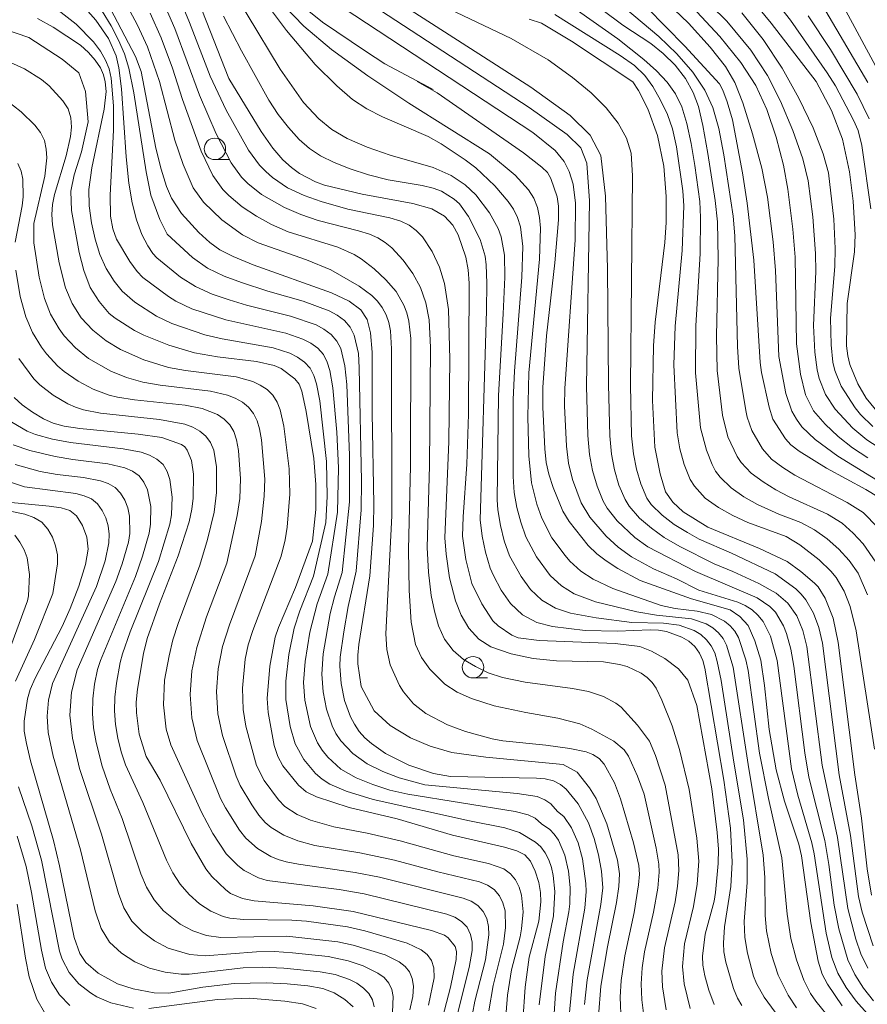
# Model space of a CAD drawing. Units: millimetres. Extents: x -68000 to -66000, y 24000 to 25500.
# Drawn here: x -67678 to -67579, y 24240 to 24355 of the extents above; entities that cross this region are included whole.
import ezdxf

# ---------------------------------------------------------------- set-up
doc = ezdxf.new("R2010")
doc.units = ezdxf.units.MM
for name, color, linetype, lineweight in [('633100_広葉樹林', 7, 'Continuous', 9), ('710100_等高線（計曲線）', 7, 'Continuous', 20), ('710200_等高線（主曲線）', 7, 'Continuous', 9)]:
    doc.layers.add(name, color=color, linetype=linetype, lineweight=lineweight)

msp = doc.modelspace()

# ---------------------------------------------------------------- linework, layer by layer
at = {"layer": '633100_広葉樹林'}
for p, q in [((-67655.05, 24338.49), (-67653.38, 24338.49)), ((-67624.95, 24278.04), (-67623.28, 24278.04))]:
    msp.add_line(p, q, dxfattribs=at)
for centre in [(-67655.05, 24339.74), (-67624.95, 24279.29)]:
    msp.add_circle(centre, 1.25, dxfattribs=at)
at = {"layer": '710100_等高線（計曲線）', "flags": 128}
for points in [[(-67658.73, 24361.43), (-67653.42, 24347.95), (-67649.67, 24341.75), (-67648.28, 24339.8), (-67647.14, 24338.47), (-67646.13, 24337.55), (-67645.2, 24336.88), (-67643.33, 24335.91), (-67642.26, 24335.51), (-67637.88, 24334.44), (-67631.96, 24333.35), (-67629.74, 24332.76), (-67628.26, 24331.88), (-67627.32, 24330.82), (-67626.68, 24329.72), (-67625.8, 24327.1), (-67625.51, 24325.62), (-67625.4, 24324.08), (-67625.46, 24308.81), (-67625.67, 24302.95), (-67626.1, 24296.81), (-67626.16, 24294.57), (-67625.78, 24291.84), (-67625.09, 24289.06), (-67623.94, 24286.67), (-67622.64, 24284.7), (-67622.02, 24284.11), (-67620.43, 24283.03), (-67619.7, 24282.72), (-67617.25, 24282.4), (-67608.39, 24282.04), (-67605.49, 24281.71), (-67604.15, 24281.17), (-67602.57, 24280.32), (-67600.97, 24279.12), (-67599.89, 24277.78), (-67598.84, 24274.84), (-67597.12, 24265.1), (-67596.46, 24260.02), (-67596.33, 24258.08), (-67596.35, 24256.39), (-67596.66, 24253), (-67596.83, 24252), (-67597.89, 24248.17), (-67598.18, 24245.61), (-67598.15, 24244.56), (-67597.92, 24243.3), (-67597.44, 24241.63), (-67596.81, 24239.95)], [(-67592.38, 24357.08), (-67590.17, 24354.38), (-67584.92, 24347.58), (-67583.14, 24344.2), (-67581.87, 24340.87), (-67581.04, 24337.06), (-67580.63, 24333.62), (-67580.4, 24329.73), (-67580.48, 24327.72), (-67581.32, 24321.69), (-67581.38, 24316.76), (-67581.26, 24315.59), (-67581.01, 24314.6), (-67580.08, 24312.34), (-67579.1, 24310.67), (-67577.67, 24308.91)], [(-67610.32, 24238.58), (-67610.06, 24242.08), (-67609.28, 24246.69), (-67608.2, 24251.87), (-67607.93, 24253.71), (-67607.87, 24255.19), (-67608.11, 24256.77), (-67609.33, 24261.03), (-67610.6, 24263.99), (-67611.38, 24265.24), (-67612.8, 24267.04), (-67614.42, 24267.93), (-67623.44, 24268.81), (-67627.44, 24269.36), (-67629.94, 24270.08), (-67632.26, 24271.06), (-67634.61, 24272.48), (-67636.46, 24274.22), (-67637.98, 24277.04), (-67638.37, 24279.68), (-67638.39, 24280.69), (-67638.27, 24281.94), (-67636.99, 24289.94), (-67636.54, 24295.8), (-67636.5, 24298.29), (-67636.73, 24308.96), (-67636.73, 24316.03), (-67636.89, 24318.27), (-67637.29, 24319.82), (-67638.04, 24320.98), (-67639.39, 24321.97), (-67641.44, 24322.96), (-67650.57, 24326.23), (-67652.92, 24327.18), (-67654.49, 24327.97), (-67655.66, 24328.83), (-67656.92, 24329.98), (-67658.94, 24332.19), (-67660.12, 24333.98), (-67660.69, 24335.33), (-67661.31, 24337.35), (-67661.92, 24339.81), (-67663.66, 24348.75), (-67664.32, 24350.51), (-67667.21, 24356.08)], [(-67629.61, 24346.66), (-67635.22, 24349.67), (-67637.48, 24351.12), (-67642.51, 24354.51), (-67644.47, 24356.12)], [(-67595.8, 24346.57), (-67596.22, 24347.33), (-67600.24, 24351.72), (-67604.68, 24356.21)], [(-67618.41, 24354.86), (-67616.98, 24354.4), (-67613.46, 24352.31)], [(-67681.09, 24354.19), (-67676.73, 24352.72), (-67672.85, 24350.19), (-67670.92, 24348.59), (-67670.13, 24346.42), (-67669.83, 24342.88), (-67670.6, 24339.38), (-67671.46, 24336.71), (-67671.86, 24334.79), (-67671.78, 24332.53), (-67670.86, 24327.64), (-67670.32, 24325.56), (-67669.58, 24323.56), (-67668.56, 24321.94), (-67667.39, 24320.54), (-67666.68, 24319.98), (-67664.44, 24318.56), (-67663.35, 24318), (-67660.44, 24316.86), (-67657.44, 24315.95), (-67654.74, 24315.5), (-67650.21, 24314.93), (-67648.14, 24314.48), (-67647.34, 24314.11), (-67645.71, 24312.92), (-67645.23, 24312.3), (-67644.93, 24311.5), (-67644.42, 24309.11), (-67643.5, 24303.61), (-67643.27, 24300.6), (-67643.28, 24297.7), (-67643.66, 24293.98), (-67645.64, 24288.6), (-67647.64, 24283.91), (-67648.01, 24282.8), (-67648.63, 24279.42), (-67648.95, 24275.66), (-67648.83, 24274), (-67648.14, 24270.18), (-67647.71, 24268.86), (-67647.11, 24267.78), (-67645.31, 24265.52), (-67644.4, 24264.76), (-67643.19, 24264.16), (-67639.38, 24262.95), (-67633.78, 24261.61), (-67627.33, 24259.7), (-67621.26, 24258.29), (-67619.84, 24257.87), (-67618.89, 24257.41), (-67618.26, 24256.69), (-67617.71, 24255.51), (-67617.28, 24254.19), (-67617.08, 24253.03), (-67617.06, 24251.92), (-67617.26, 24249.69), (-67618.4, 24245.47), (-67618.86, 24241.98), (-67619.16, 24238)], [(-67613.46, 24352.31), (-67606.31, 24347.55), (-67605.64, 24346.55), (-67604.57, 24344.41), (-67603.42, 24341.31), (-67602.69, 24337.73), (-67602.41, 24334.19), (-67602.43, 24331.16), (-67602.6, 24328.82), (-67603.71, 24319.51), (-67603.92, 24316.76), (-67604.01, 24310.38), (-67603.74, 24304.95), (-67603.14, 24301.84), (-67602.5, 24299.74), (-67601.64, 24298.54), (-67600.45, 24297.41), (-67597.56, 24295.63), (-67591.54, 24293.14), (-67588.31, 24291.61), (-67586.73, 24290.47), (-67585.14, 24289.1), (-67584.72, 24288.65), (-67583.88, 24287.34), (-67582.95, 24285), (-67582.35, 24282.19), (-67580.43, 24266.75), (-67579.63, 24261.67), (-67578.98, 24255.76), (-67578.5, 24252.7)], [(-67581.92, 24239.82), (-67583.63, 24242.33), (-67584.23, 24243.51), (-67584.69, 24245.01), (-67585.54, 24249.48), (-67586.64, 24257.31), (-67586.97, 24258.66), (-67588.64, 24263.66), (-67589.6, 24267.32), (-67590.42, 24272.04), (-67590.96, 24277.14), (-67591.39, 24280.13), (-67592.07, 24282.37), (-67592.85, 24284.16), (-67593.85, 24285.22), (-67594.97, 24285.98), (-67599.49, 24287.27), (-67605.46, 24289.42), (-67608.06, 24290.81), (-67609.44, 24291.69), (-67610.52, 24292.5), (-67611.51, 24293.49), (-67613.72, 24296.28), (-67614.46, 24297.47), (-67615.61, 24300.25), (-67616.11, 24301.82), (-67616.41, 24303.16), (-67616.59, 24304.76), (-67616.82, 24309.6), (-67616.82, 24311.89), (-67616.39, 24317.94), (-67615.4, 24326.45), (-67614.97, 24331.47), (-67614.97, 24333.04), (-67615.14, 24334.16), (-67615.86, 24336.27), (-67616.28, 24336.97), (-67616.93, 24337.61), (-67619.08, 24339.26), (-67629.15, 24346.27), (-67631.45, 24347.6)], [(-67577.66, 24299.11), (-67579.13, 24300), (-67583.72, 24302.51), (-67586.92, 24304.49), (-67587.88, 24305.22), (-67588.51, 24305.91), (-67589.97, 24308.22), (-67590.41, 24309.62), (-67591.31, 24313.66), (-67591.47, 24314.83), (-67592.22, 24326.76), (-67592.98, 24333.4), (-67593.51, 24336.93), (-67594.71, 24343.11), (-67595.3, 24345.22), (-67595.8, 24346.57)], [(-67678.44, 24310.73), (-67677.54, 24309.9), (-67676.32, 24309.02), (-67675.04, 24308.24), (-67673.92, 24307.74), (-67672.61, 24307.41), (-67670.81, 24307.13), (-67664.01, 24306.48), (-67661.22, 24306.08), (-67658.94, 24305.25), (-67658.54, 24304.98), (-67658.28, 24304.62), (-67657.79, 24303.4), (-67657.55, 24301.82), (-67657.59, 24299.02), (-67657.74, 24297.71), (-67658.07, 24296.23), (-67659.33, 24292.26), (-67661.53, 24286.67), (-67662.95, 24282.65), (-67663.38, 24280.9), (-67664.08, 24276.73), (-67664.22, 24275.22), (-67664.19, 24273.97), (-67663.88, 24271.49), (-67663.05, 24268.86), (-67661.44, 24266.11), (-67657.81, 24258.72), (-67656.12, 24255.79), (-67655.4, 24254.89), (-67653.78, 24253.32), (-67653.23, 24252.92), (-67651.84, 24252.3), (-67650.49, 24252.03), (-67643.61, 24251.48), (-67638.92, 24250.79), (-67629.79, 24248.57), (-67628.29, 24248.06), (-67627.84, 24247.74), (-67627.04, 24246.72), (-67626.86, 24246.13), (-67626.91, 24245.21), (-67627.57, 24241.98), (-67628.99, 24236.63)], [(-67679.62, 24298.59), (-67674.36, 24298.07), (-67672.97, 24297.88), (-67671.96, 24297.58), (-67671.2, 24296.95), (-67670.49, 24295.83), (-67669.97, 24294.46), (-67669.82, 24293.06), (-67670.14, 24291.26), (-67670.92, 24288.74), (-67671.91, 24286.13), (-67672.86, 24284.04), (-67676.01, 24278.01), (-67676.6, 24276.69), (-67676.92, 24275.59), (-67677.29, 24272.99), (-67677.28, 24271.82), (-67677.04, 24270.39), (-67676.54, 24268.36), (-67673.87, 24259.07), (-67673.16, 24256.13), (-67671.47, 24247.79), (-67670.82, 24245.89), (-67670.12, 24244.84), (-67668.65, 24243.62), (-67666.39, 24242.38), (-67664.57, 24241.77), (-67662.15, 24241.32), (-67660.42, 24241.28), (-67656.44, 24241.98), (-67652.81, 24242.42), (-67649.09, 24242.49), (-67646.62, 24242.35), (-67644.21, 24242.12), (-67642.47, 24241.82), (-67641.15, 24241.33), (-67639.9, 24240.56), (-67638.92, 24239.7)]]:
    msp.add_lwpolyline(points, dxfattribs=at)
at = {"layer": '710200_等高線（主曲線）', "flags": 128}
for points in [[(-67594.52, 24268.21), (-67596.03, 24277.74), (-67596.47, 24279.94), (-67596.77, 24280.95), (-67597.16, 24281.78), (-67597.71, 24282.5), (-67598.39, 24283.1), (-67599.17, 24283.57), (-67600.9, 24284.18), (-67602.73, 24284.42), (-67606.44, 24284.5), (-67610.6, 24285.03), (-67613.59, 24285.61), (-67615.32, 24286.18), (-67616.92, 24287.09), (-67618.25, 24288.36), (-67619.35, 24289.85), (-67620.69, 24292.28), (-67621.31, 24294.02), (-67621.76, 24295.81), (-67622.06, 24297.64), (-67622.13, 24298.79), (-67621.97, 24310.96), (-67621.42, 24320.5), (-67621.25, 24324.79), (-67621.29, 24327.35), (-67621.65, 24329.47), (-67622.02, 24330.45), (-67623.04, 24332.29), (-67624.62, 24334.39), (-67625.86, 24335.55), (-67627.51, 24336.64), (-67629.58, 24337.56), (-67634.62, 24339.02), (-67637.28, 24339.94), (-67639.62, 24340.96), (-67641.42, 24342.01), (-67642.94, 24343.25), (-67644.7, 24345.14), (-67647.43, 24349.05), (-67655.13, 24361.83)], [(-67578.26, 24240.38), (-67579.41, 24241.88), (-67580.43, 24243.47), (-67581.25, 24245.17), (-67582.28, 24248.8), (-67582.85, 24251.54), (-67583.46, 24256.29), (-67583.93, 24259.09), (-67585.8, 24266.46), (-67586.27, 24269.3), (-67587.53, 24279.42), (-67587.88, 24281.41), (-67588.38, 24283.24), (-67588.73, 24284.12), (-67589.69, 24285.7), (-67590.32, 24286.37), (-67591.81, 24287.39), (-67598.99, 24290.47), (-67604.56, 24293.31), (-67606.08, 24294.42), (-67608.13, 24296.36), (-67609.3, 24297.83), (-67609.77, 24298.64), (-67610.48, 24300.39), (-67611.03, 24302.22), (-67611.38, 24304.08), (-67611.58, 24306.3), (-67611.71, 24312.07), (-67611.38, 24333.68), (-67611.67, 24338.08), (-67612.39, 24339.84), (-67613.99, 24341.41), (-67618.42, 24344.57), (-67643.11, 24360.72)], [(-67592.88, 24267.95), (-67594.63, 24279.29), (-67595.39, 24281.85), (-67595.79, 24282.63), (-67596.34, 24283.31), (-67597, 24283.88), (-67597.76, 24284.33), (-67599.46, 24284.93), (-67603.55, 24285.35), (-67605.85, 24285.73), (-67610.67, 24286.93), (-67613.14, 24287.86), (-67614.65, 24288.78), (-67615.95, 24290), (-67617.55, 24292.16), (-67618.81, 24294.51), (-67619.39, 24296.19), (-67619.84, 24297.92), (-67620.14, 24299.67), (-67620.28, 24301.52), (-67620.27, 24310.51), (-67620.12, 24313.8), (-67619.27, 24324.79), (-67619.16, 24328.35), (-67619.43, 24330.66), (-67619.75, 24331.72), (-67620.24, 24332.7), (-67620.85, 24333.61), (-67622.39, 24335.41), (-67624.62, 24337.51), (-67625.88, 24338.46), (-67628.67, 24340.31), (-67630.2, 24341.18), (-67635.5, 24343.48), (-67637.35, 24344.42), (-67639.01, 24345.51), (-67640.85, 24347.09), (-67643.34, 24349.58), (-67646.69, 24353.54), (-67650.77, 24359.03)], [(-67578.92, 24244.19), (-67579.71, 24245.85), (-67580.3, 24247.59), (-67581.26, 24251.14), (-67582.43, 24259.44), (-67584.23, 24267.85), (-67586.04, 24281.71), (-67586.5, 24283.58), (-67587.2, 24285.27), (-67588.22, 24286.75), (-67589.59, 24287.92), (-67591.61, 24289.05), (-67594.64, 24290.47), (-67596.81, 24291.36), (-67600.84, 24293.35), (-67602.65, 24294.42), (-67604.13, 24295.49), (-67605.52, 24296.68), (-67606.73, 24298.06), (-67607.22, 24298.83), (-67607.93, 24300.53), (-67608.45, 24302.31), (-67608.81, 24304.13), (-67609.01, 24306.28), (-67609.16, 24312.24), (-67609.25, 24325.73), (-67609.49, 24334.21), (-67610.06, 24338.96), (-67611.28, 24341.32), (-67613.63, 24343.61), (-67618.19, 24346.92), (-67637.27, 24359.17)], [(-67599.61, 24239.49), (-67600.32, 24242.35), (-67600.54, 24244.39), (-67600.29, 24247.04), (-67599.25, 24251.37), (-67598.8, 24254.01), (-67598.63, 24256.67), (-67598.85, 24259.36), (-67599.74, 24265.03), (-67600.86, 24269.71), (-67601.74, 24272.46), (-67602.92, 24275.43), (-67603.6, 24276.85), (-67604.05, 24277.52), (-67604.64, 24278.1), (-67605.35, 24278.61), (-67606.98, 24279.36), (-67607.88, 24279.62), (-67609.75, 24279.93), (-67615.2, 24280.05), (-67617.93, 24280.3), (-67620.49, 24280.84), (-67622.87, 24281.65), (-67624.28, 24282.57), (-67625.45, 24283.83), (-67626.32, 24285.37), (-67627, 24287.05), (-67627.71, 24289.7), (-67628.1, 24292.48), (-67628.23, 24294.36), (-67627.77, 24305.6), (-67627.66, 24315.22), (-67627.82, 24321.02), (-67628.26, 24324.05), (-67628.85, 24325.95), (-67629.7, 24327.78), (-67630.83, 24329.49), (-67631.57, 24330.22), (-67632.4, 24330.83), (-67633.37, 24331.3), (-67634.67, 24331.68), (-67639.53, 24332.72), (-67642.66, 24333.61), (-67644.66, 24334.3), (-67646.57, 24335.21), (-67648.33, 24336.39), (-67649.13, 24337.08), (-67649.86, 24337.85), (-67651.12, 24339.57), (-67653.72, 24344.24), (-67655.6, 24348.21), (-67658.01, 24354.46), (-67659.85, 24358.9)], [(-67578.99, 24238.91), (-67580.28, 24240.36), (-67581.43, 24241.93), (-67582.4, 24243.61), (-67583.1, 24245.45), (-67583.77, 24248.28), (-67585.16, 24257.54), (-67585.44, 24258.81), (-67587.08, 24264.36), (-67587.81, 24267.44), (-67589.5, 24280.09), (-67590.26, 24282.9), (-67591.12, 24284.61), (-67591.72, 24285.35), (-67592.41, 24285.98), (-67593.2, 24286.49), (-67594.05, 24286.88), (-67598.61, 24288.29), (-67601.22, 24289.59), (-67603.89, 24290.77), (-67606.45, 24292.16), (-67608.04, 24293.27), (-67609.44, 24294.59), (-67611.33, 24296.79), (-67612.32, 24298.46), (-67613.34, 24301.19), (-67613.81, 24303.08), (-67614.06, 24305.05), (-67614.27, 24309.77), (-67614.25, 24311.8), (-67613.02, 24329.14), (-67612.99, 24333.39), (-67613.29, 24335.62), (-67613.73, 24337.08), (-67614.33, 24338.26), (-67615.36, 24339.55), (-67617.96, 24341.63), (-67642.94, 24358.1)], [(-67578.27, 24246.81), (-67579.57, 24250.74), (-67580.01, 24252.55), (-67580.92, 24259.68), (-67582.24, 24266.75), (-67584.21, 24282.08), (-67584.62, 24283.92), (-67585.24, 24285.61), (-67586.13, 24287.14), (-67586.69, 24287.81), (-67587.31, 24288.42), (-67589.73, 24290.19), (-67594.82, 24292.6), (-67598.56, 24294.24), (-67599.95, 24294.99), (-67601.48, 24295.94), (-67602.91, 24297.01), (-67604.17, 24298.28), (-67604.67, 24299.02), (-67605.39, 24300.66), (-67605.88, 24302.4), (-67606.23, 24304.17), (-67606.45, 24306.27), (-67606.59, 24312.17), (-67606.34, 24336.61), (-67606.52, 24339.25), (-67607.04, 24340.98), (-67608.03, 24342.74), (-67609.43, 24344.54), (-67611.19, 24346.28), (-67613.36, 24348.06), (-67616.17, 24350.1), (-67620.52, 24352.59), (-67633.27, 24358.72)], [(-67612.52, 24357.97), (-67607.48, 24354.16), (-67604.23, 24352.01), (-67602.76, 24350.85), (-67601.38, 24349.5), (-67600.19, 24347.94), (-67599.27, 24346.32), (-67598.66, 24344.69), (-67598.14, 24342.45), (-67597.56, 24339.21), (-67596.7, 24333.73), (-67596.45, 24331.24), (-67596.38, 24326.9), (-67596.57, 24317.91), (-67596.48, 24313.89), (-67595.85, 24308.68), (-67595.22, 24306.17), (-67594.14, 24303.85), (-67593.68, 24303.15), (-67592.51, 24301.92), (-67591.13, 24300.89), (-67589.64, 24299.99), (-67588.09, 24299.17), (-67583.62, 24297.14), (-67581.9, 24296.08), (-67580.61, 24294.94), (-67579.46, 24293.66), (-67577.99, 24291.54)], [(-67573.84, 24302.47), (-67579.03, 24305.79), (-67580.65, 24307.15), (-67582.71, 24309.4), (-67583.84, 24311.08), (-67584.57, 24312.97), (-67584.8, 24313.97), (-67585.07, 24316.03), (-67585.25, 24319.15), (-67584.99, 24325.44), (-67585.02, 24327.55), (-67585.34, 24331.8), (-67585.87, 24336), (-67586.5, 24338.58), (-67587.65, 24341.86), (-67589.09, 24345.28), (-67590.62, 24348.28), (-67592.57, 24351.24), (-67595.37, 24354.61), (-67599.1, 24358.31)], [(-67578.55, 24332.76), (-67579.62, 24340.12), (-67580.05, 24341.87), (-67580.57, 24343.09), (-67582.66, 24347.07), (-67583.64, 24348.6), (-67587.92, 24354.73), (-67590.7, 24358.27)], [(-67665.88, 24357.53), (-67664.08, 24354.18), (-67662.9, 24351.64), (-67661.5, 24347.61), (-67659.72, 24340.76), (-67658.76, 24337.9), (-67657.57, 24335.19), (-67656.39, 24333.54), (-67654.25, 24331.45), (-67651.83, 24329.7), (-67650.02, 24328.77), (-67644.36, 24326.78), (-67641.55, 24325.63), (-67638.24, 24323.71), (-67636.74, 24322.62), (-67636.09, 24321.97), (-67635.53, 24321.23), (-67635.08, 24320.4), (-67634.76, 24319.49), (-67634.57, 24318.52), (-67634.44, 24316.41), (-67634.4, 24296.95), (-67635.1, 24283.18), (-67635, 24281.34), (-67634.6, 24279.58), (-67633.54, 24277.15), (-67633.06, 24276.4), (-67631.9, 24275.02), (-67630.45, 24273.89), (-67627.92, 24272.57), (-67625.83, 24271.79), (-67622.71, 24270.93), (-67621.48, 24270.7), (-67616.47, 24270.21), (-67613.67, 24269.81), (-67611.76, 24269.41), (-67610.96, 24269.11), (-67610.24, 24268.66), (-67609.64, 24267.97), (-67608.46, 24265.81), (-67607.74, 24263.96), (-67606.22, 24258.82), (-67605.61, 24256.15), (-67605.55, 24255.14), (-67605.64, 24253.9), (-67606.16, 24250.7), (-67607.26, 24245.64), (-67607.68, 24242.76), (-67607.79, 24240.83), (-67607.68, 24237.93)], [(-67661.12, 24356.96), (-67659.73, 24353.77), (-67656.83, 24345.99), (-67654.91, 24341.5), (-67653.15, 24338.1), (-67651.94, 24336.44), (-67651.22, 24335.7), (-67649.62, 24334.41), (-67646.93, 24332.9), (-67645.04, 24332.1), (-67643.02, 24331.4), (-67638.31, 24330.19), (-67637.03, 24329.79), (-67636.06, 24329.36), (-67635.19, 24328.83), (-67634.41, 24328.2), (-67633.08, 24326.76), (-67631.98, 24325.2), (-67631.09, 24323.57), (-67630.46, 24321.78), (-67630.08, 24319.8), (-67629.92, 24316.59), (-67630.04, 24302.76), (-67630.31, 24293.26), (-67630.13, 24290.38), (-67629.83, 24287.64), (-67629.46, 24285.82), (-67628.98, 24284.11), (-67628.27, 24282.56), (-67627.27, 24281.23), (-67626.05, 24280.2), (-67624.68, 24279.36), (-67623.17, 24278.63), (-67621.51, 24278.09), (-67618.86, 24277.53), (-67613.33, 24276.82), (-67611.48, 24276.44), (-67609.75, 24275.88), (-67608.28, 24275.1), (-67607.69, 24274.62), (-67605.75, 24272.52), (-67604.37, 24270.66), (-67603.66, 24269), (-67602.54, 24265.54), (-67601.04, 24257.41), (-67600.95, 24255.59), (-67601.1, 24253.76), (-67601.38, 24251.94), (-67602.61, 24246.57), (-67602.92, 24243.85), (-67602.86, 24242.03), (-67602.43, 24239.34)], [(-67609.1, 24357.77), (-67603.29, 24352.83), (-67601.18, 24350.83), (-67599.32, 24348.69), (-67597.91, 24346.59), (-67596.97, 24344.55), (-67596.29, 24342.13), (-67595.69, 24339.04), (-67594.62, 24331.89), (-67594.41, 24329.6), (-67594.09, 24316.68), (-67593.95, 24314.17), (-67593.15, 24309.23), (-67592.97, 24308.43), (-67592.42, 24306.88), (-67591.21, 24304.76), (-67590.13, 24303.57), (-67588.83, 24302.57), (-67587.43, 24301.67), (-67581.3, 24298.5), (-67579.44, 24297.35), (-67577.74, 24295.57)], [(-67603.13, 24357.59), (-67599.83, 24354.39), (-67597.28, 24351.6), (-67595.52, 24349.35), (-67594.42, 24347.48), (-67593.49, 24345.09), (-67592.35, 24341.49), (-67591.28, 24337.5), (-67590.6, 24334.1), (-67589.96, 24328.91), (-67589.68, 24325.55), (-67589.28, 24315.54), (-67588.49, 24311.2), (-67587.76, 24309.15), (-67587.24, 24308.2), (-67586.61, 24307.33), (-67585.06, 24305.83), (-67582.42, 24303.9), (-67576.77, 24300.45)], [(-67615.51, 24238.29), (-67615.32, 24241.27), (-67614.43, 24247.27), (-67613.79, 24250.76), (-67613.67, 24251.7), (-67613.64, 24253.6), (-67613.82, 24255.5), (-67614.24, 24257.37), (-67614.99, 24259.11), (-67615.48, 24259.83), (-67616.01, 24260.38), (-67616.96, 24261.02), (-67617.71, 24261.69), (-67618.51, 24262.08), (-67620.03, 24262.48), (-67632.57, 24264.49), (-67634.64, 24264.97), (-67636.63, 24265.61), (-67638.57, 24266.38), (-67640.35, 24267.42), (-67641.88, 24268.8), (-67642.53, 24269.61), (-67643.09, 24270.48), (-67643.89, 24272.38), (-67644.55, 24275.44), (-67644.71, 24277.51), (-67644.54, 24279.94), (-67643.99, 24283.38), (-67643.13, 24286.69), (-67641.87, 24290.13), (-67640.74, 24297.38), (-67640.64, 24302.56), (-67640.85, 24306.71), (-67641.29, 24311.87), (-67641.65, 24313.9), (-67641.95, 24314.87), (-67642.4, 24315.74), (-67643.06, 24316.48), (-67643.87, 24317.09), (-67644.78, 24317.56), (-67646.77, 24318.24), (-67653.79, 24319.8), (-67657.73, 24321.1), (-67659.6, 24321.98), (-67660.47, 24322.51), (-67663.46, 24324.72), (-67664.12, 24325.44), (-67664.98, 24326.62), (-67666.51, 24329.2), (-67666.95, 24330.4), (-67667.22, 24331.89), (-67667.26, 24334.32), (-67666.89, 24341.9), (-67666.88, 24344.75), (-67667.15, 24348), (-67667.4, 24349.07), (-67667.8, 24350.09), (-67668.39, 24351.13), (-67669.2, 24352.22), (-67671.23, 24354.29), (-67673.69, 24356.18)], [(-67613.74, 24238.62), (-67613.29, 24243.48), (-67611.93, 24251.2), (-67611.76, 24253.12), (-67611.79, 24254.07), (-67612.19, 24256.94), (-67612.68, 24258.81), (-67613.45, 24260.56), (-67614.35, 24261.87), (-67615.09, 24262.48), (-67615.89, 24263.37), (-67616.59, 24263.84), (-67617.47, 24264.21), (-67619.79, 24264.58), (-67630.56, 24265.58), (-67633.56, 24266.39), (-67635.48, 24267.14), (-67637.31, 24268.04), (-67638.97, 24269.23), (-67640.37, 24270.7), (-67640.93, 24271.55), (-67641.38, 24272.47), (-67642.04, 24274.4), (-67642.43, 24276.41), (-67642.59, 24278.46), (-67642.41, 24280.85), (-67641.6, 24285.54), (-67641.12, 24287.49), (-67640.2, 24290.34), (-67639.35, 24298.59), (-67639.34, 24303.97), (-67639.68, 24312.24), (-67639.88, 24314.43), (-67640.38, 24316.44), (-67640.84, 24317.33), (-67641.51, 24318.09), (-67642.33, 24318.71), (-67643.25, 24319.2), (-67646.24, 24320.22), (-67651.35, 24321.51), (-67653.37, 24322.12), (-67655.37, 24322.81), (-67657.3, 24323.67), (-67659.07, 24324.79), (-67661.82, 24327.03), (-67662.28, 24327.54), (-67662.88, 24328.43), (-67663.56, 24329.75), (-67664.19, 24331.46), (-67664.71, 24333.46), (-67665.1, 24335.74), (-67665.41, 24338.79), (-67665.96, 24346.74), (-67666.25, 24349.19), (-67666.58, 24350.6), (-67667.46, 24352.62), (-67668.93, 24354.73), (-67669.87, 24355.78)], [(-67668.21, 24355.81), (-67667.14, 24354.08), (-67666.28, 24352.41), (-67665.61, 24350.83), (-67665.08, 24349.14), (-67664.52, 24346.29), (-67663.08, 24337.04), (-67662.52, 24334.32), (-67661.46, 24331.49), (-67660.61, 24329.8), (-67657.66, 24327.06), (-67655.92, 24325.82), (-67653.98, 24324.9), (-67651.95, 24324.16), (-67648.88, 24323.15), (-67644.75, 24321.96), (-67641.72, 24320.83), (-67640.78, 24320.34), (-67639.95, 24319.71), (-67639.28, 24318.93), (-67638.82, 24318.02), (-67638.32, 24315.88), (-67638.21, 24314.19), (-67637.95, 24300.98), (-67638, 24297.66), (-67638.57, 24290.49), (-67639.5, 24286.38), (-67640.02, 24283.43), (-67640.43, 24280.46), (-67640.48, 24279.41), (-67640.31, 24277.39), (-67639.92, 24275.41), (-67639.23, 24273.52), (-67638.77, 24272.63), (-67638.22, 24271.8), (-67637.55, 24271.06), (-67636.79, 24270.39), (-67635.14, 24269.23), (-67632.43, 24267.88), (-67629.57, 24266.88), (-67627.58, 24266.55), (-67617.53, 24266.35), (-67616.53, 24266.26), (-67615.58, 24266.04), (-67614.75, 24265.62), (-67614.07, 24265.06), (-67612.69, 24263.35), (-67611.5, 24261.16), (-67610.81, 24259.32), (-67610.32, 24257.42), (-67609.95, 24255.5), (-67609.83, 24253.56), (-67610.04, 24251.61), (-67611.63, 24242.85), (-67611.95, 24239.95)], [(-67604.9, 24237.72), (-67605.27, 24240.5), (-67605.34, 24242.36), (-67605.21, 24244.24), (-67604.94, 24246.11), (-67603.89, 24250.71), (-67603.39, 24253.51), (-67603.25, 24255.38), (-67603.29, 24256.32), (-67603.58, 24258.17), (-67604.99, 24264.48), (-67605.75, 24266.57), (-67606.81, 24268.9), (-67607.31, 24269.66), (-67608.52, 24270.68), (-67611.11, 24272.07), (-67612.51, 24272.68), (-67615.05, 24273.35), (-67618.81, 24274.01), (-67622.5, 24274.8), (-67625.13, 24275.65), (-67626.79, 24276.37), (-67628.22, 24277.33), (-67630, 24279.06), (-67630.94, 24280.41), (-67631.64, 24281.95), (-67632.16, 24284.54), (-67632.41, 24288.22), (-67632.46, 24293.01), (-67632.23, 24302.73), (-67632.21, 24317.61), (-67632.42, 24319.65), (-67632.66, 24320.6), (-67633, 24321.5), (-67633.92, 24323.1), (-67635.11, 24324.46), (-67636.47, 24325.74), (-67637.98, 24326.91), (-67638.82, 24327.43), (-67640.7, 24328.29), (-67646.52, 24330.08), (-67648.44, 24330.9), (-67650.2, 24331.87), (-67651.88, 24332.98), (-67653.42, 24334.28), (-67654.11, 24335.01), (-67655.31, 24336.63), (-67656.67, 24339.46), (-67658.82, 24345.49), (-67660, 24349.16), (-67661.32, 24352.7), (-67662.6, 24355.57)], [(-67591.55, 24269.25), (-67592.86, 24278.92), (-67593.13, 24280.16), (-67594.01, 24282.74), (-67594.42, 24283.48), (-67594.96, 24284.12), (-67595.61, 24284.66), (-67597.13, 24285.43), (-67598.8, 24285.84), (-67601.36, 24286.14), (-67603.02, 24286.5), (-67608.63, 24288.45), (-67610.95, 24289.54), (-67612.39, 24290.48), (-67613.65, 24291.65), (-67614.21, 24292.31), (-67615.74, 24294.39), (-67616.93, 24296.67), (-67617.5, 24298.3), (-67618.14, 24300.79), (-67618.46, 24303.93), (-67618.56, 24308.48), (-67618.44, 24313.62), (-67617.21, 24326.87), (-67617.07, 24330.49), (-67617.18, 24331.73), (-67617.44, 24332.89), (-67617.86, 24333.98), (-67618.47, 24334.95), (-67620.04, 24336.66), (-67623.04, 24339.17), (-67632.42, 24345.08), (-67637.2, 24348.25), (-67641.45, 24351.33), (-67644.67, 24354.05), (-67647.05, 24356.48)], [(-67612.75, 24355.86), (-67608.08, 24352.56), (-67605.05, 24350.17), (-67603.55, 24348.84), (-67602.31, 24347.52), (-67601.34, 24346.17), (-67600.6, 24344.62), (-67600, 24342.7), (-67599.5, 24340.38), (-67599.08, 24337.78), (-67598.5, 24333.6), (-67598.41, 24331.75), (-67598.48, 24327.55), (-67598.97, 24319.09), (-67599.01, 24313.61), (-67598.43, 24307.22), (-67597.74, 24304.6), (-67597.08, 24302.94), (-67596.66, 24302.16), (-67596.14, 24301.45), (-67594.85, 24300.2), (-67593.35, 24299.17), (-67591.76, 24298.28), (-67589.27, 24297.13), (-67586.72, 24296.15), (-67585.11, 24295.33), (-67583.65, 24294.26), (-67582.3, 24293.06), (-67581.07, 24291.74), (-67580.04, 24290.26), (-67578.96, 24287.75)], [(-67578.91, 24303.69), (-67580.69, 24304.89), (-67582.35, 24306.19), (-67583.89, 24307.62), (-67585.23, 24309.2), (-67586.17, 24311.06), (-67586.77, 24313.45), (-67587.22, 24316.99), (-67587.38, 24327.1), (-67587.65, 24330.36), (-67588.22, 24335.02), (-67588.75, 24337.84), (-67589.6, 24341.09), (-67590.69, 24344.32), (-67591.98, 24347.12), (-67593.71, 24349.82), (-67596.15, 24352.85), (-67599.4, 24356.29)], [(-67593.61, 24355.61), (-67591.12, 24352.48), (-67588.89, 24349.13), (-67586.94, 24345.65), (-67585.28, 24342.17), (-67584.1, 24339.16), (-67583.5, 24336.95), (-67582.86, 24331.52), (-67582.7, 24328.1), (-67582.77, 24326.01), (-67583.26, 24319.98), (-67583.2, 24316.88), (-67582.98, 24314.88), (-67582.76, 24313.9), (-67582.03, 24312.05), (-67580.4, 24309.54), (-67579.76, 24308.77), (-67578.32, 24307.35)], [(-67578.91, 24347.48), (-67583.81, 24355.81)], [(-67576.16, 24345.96), (-67581.74, 24356.33)], [(-67675.75, 24354.92), (-67673.93, 24353.92), (-67670.74, 24351.83), (-67669.78, 24350.98), (-67669, 24350.07), (-67668.41, 24349.17), (-67668.05, 24348.37), (-67667.85, 24347.54), (-67667.75, 24346.42), (-67667.98, 24344.36), (-67669.41, 24337.52), (-67669.74, 24335), (-67669.71, 24333.08), (-67669.45, 24331.13), (-67669.03, 24329.19), (-67668.46, 24327.42), (-67667.72, 24325.79), (-67666.8, 24324.32), (-67665.86, 24323.15), (-67664.37, 24321.85), (-67661.88, 24320.23), (-67660.06, 24319.36), (-67656.21, 24318.04), (-67654.19, 24317.58), (-67648.27, 24316.54), (-67646.31, 24315.92), (-67645.42, 24315.46), (-67644.62, 24314.87), (-67643.96, 24314.15), (-67643.51, 24313.29), (-67643.21, 24312.34), (-67642.83, 24310.35), (-67642.03, 24303.28), (-67641.95, 24299.2), (-67642.13, 24296.16), (-67643.54, 24289.92), (-67645.15, 24285.88), (-67645.82, 24283.85), (-67646.42, 24280.78), (-67646.79, 24277.67), (-67646.77, 24275.51), (-67646.29, 24272.37), (-67645.69, 24270.35), (-67644.69, 24268.51), (-67643.33, 24266.91), (-67642.53, 24266.23), (-67641.66, 24265.66), (-67639.73, 24264.82), (-67636.61, 24263.86), (-67625.37, 24261.37), (-67621.23, 24260.56), (-67619.54, 24260.01), (-67617.67, 24258.9), (-67617.06, 24258.35), (-67616.53, 24257.65), (-67616.11, 24256.83), (-67615.8, 24255.93), (-67615.59, 24255.01), (-67615.4, 24253.12), (-67615.58, 24250.29), (-67616.55, 24245.56), (-67617.24, 24239.91)], [(-67595.69, 24266.12), (-67597.91, 24279.16), (-67598.16, 24280.08), (-67598.53, 24280.93), (-67599.08, 24281.69), (-67599.78, 24282.31), (-67600.59, 24282.8), (-67602.38, 24283.44), (-67603.32, 24283.6), (-67604.28, 24283.66), (-67608.1, 24283.5), (-67611.89, 24283.59), (-67615.68, 24284.02), (-67617.51, 24284.5), (-67619.18, 24285.4), (-67620.56, 24286.71), (-67621.66, 24288.28), (-67622.57, 24289.97), (-67622.94, 24290.85), (-67623.5, 24292.69), (-67623.9, 24294.57), (-67624.11, 24296.47), (-67623.36, 24320.89), (-67623.32, 24324.07), (-67623.41, 24326.2), (-67623.54, 24327.22), (-67624.12, 24329.15), (-67625.46, 24331.86), (-67626.53, 24333.32), (-67627.13, 24333.89), (-67628.63, 24334.8), (-67629.59, 24335.15), (-67630.89, 24335.45), (-67634.86, 24336.13), (-67637.12, 24336.71), (-67639.28, 24337.4), (-67641.15, 24338.13), (-67642.72, 24338.91), (-67644.02, 24339.77), (-67645.23, 24340.84), (-67646.48, 24342.21), (-67647.66, 24343.75), (-67648.75, 24345.43), (-67651.94, 24351.18), (-67654.04, 24355.23)], [(-67615.39, 24355.39), (-67607.79, 24350.63), (-67606.13, 24349.46), (-67604.91, 24348.29), (-67603.97, 24346.99), (-67603.07, 24345.42), (-67602.28, 24343.74), (-67601.69, 24342.06), (-67601.24, 24339.98), (-67600.5, 24334.86), (-67600.35, 24333.08), (-67600.57, 24327.9), (-67601.37, 24319.06), (-67601.54, 24314.56), (-67601.16, 24306.62), (-67600.82, 24304.75), (-67600.31, 24302.92), (-67599.64, 24301.18), (-67599.14, 24300.39), (-67597.86, 24299.02), (-67596.31, 24297.92), (-67594.64, 24296.99), (-67592.91, 24296.18), (-67588.44, 24294.54), (-67586.83, 24293.56), (-67584.58, 24291.8), (-67583.22, 24290.49), (-67582.61, 24289.77), (-67581.65, 24288.14), (-67580.95, 24286.36), (-67580.28, 24283.53), (-67578.14, 24269.73)], [(-67585.86, 24355.25), (-67583.28, 24351.31), (-67580.16, 24346.11), (-67578.75, 24343.25)], [(-67621.25, 24237.09), (-67620.94, 24241.05), (-67620.46, 24243.99), (-67619.46, 24247.83), (-67619.28, 24248.8), (-67619.12, 24250.76), (-67619.3, 24252.7), (-67619.57, 24253.63), (-67620, 24254.48), (-67620.59, 24255.2), (-67621.34, 24255.76), (-67623.16, 24256.4), (-67627.2, 24257.3), (-67633.44, 24259.05), (-67637.3, 24259.94), (-67641.2, 24260.67), (-67643.91, 24261.46), (-67645.45, 24262.12), (-67646.88, 24263.04), (-67647.63, 24263.81), (-67649.3, 24266.07), (-67650.19, 24267.83), (-67651.45, 24272.43), (-67651.77, 24274.35), (-67651.84, 24276.86), (-67651.51, 24280.23), (-67651.17, 24281.89), (-67650.64, 24283.58), (-67647.33, 24292.23), (-67646.84, 24294.13), (-67646.63, 24295.63), (-67646.33, 24299.47), (-67646.38, 24302.44), (-67647, 24307.39), (-67647.44, 24309.32), (-67647.79, 24310.21), (-67648.28, 24311.01), (-67648.95, 24311.67), (-67649.76, 24312.2), (-67650.64, 24312.62), (-67652.58, 24313.15), (-67658.46, 24313.89), (-67660.47, 24314.24), (-67663.33, 24315.12), (-67666.06, 24316.33), (-67667.74, 24317.37), (-67669.29, 24318.59), (-67670.63, 24320.03), (-67671.7, 24321.7), (-67672.49, 24323.52), (-67673.23, 24326.44), (-67673.99, 24330.89), (-67674.05, 24332.07), (-67673.98, 24333.24), (-67673.76, 24334.4), (-67672.41, 24338.93), (-67671.88, 24341.17), (-67671.77, 24342.28), (-67671.85, 24343.36), (-67672.18, 24344.4), (-67672.78, 24345.34), (-67674.37, 24347.07), (-67675.26, 24347.83), (-67677.26, 24349.06), (-67679.76, 24350.18)], [(-67623.11, 24239.23), (-67622.59, 24242.16), (-67621.38, 24246.98), (-67621.15, 24248.94), (-67621.21, 24250.87), (-67621.46, 24251.8), (-67621.88, 24252.64), (-67622.49, 24253.35), (-67623.25, 24253.88), (-67624.18, 24254.26), (-67629.05, 24255.43), (-67634.1, 24256.78), (-67638.16, 24257.66), (-67643.4, 24258.51), (-67645.39, 24259.03), (-67647, 24259.71), (-67648.48, 24260.61), (-67649.17, 24261.2), (-67649.91, 24262.05), (-67650.76, 24263.24), (-67652.11, 24265.51), (-67652.57, 24266.6), (-67654.15, 24271.31), (-67654.72, 24273.84), (-67654.85, 24276.46), (-67654.68, 24279.09), (-67654.16, 24281.69), (-67653.34, 24284.25), (-67650.36, 24292.26), (-67649.62, 24296.27), (-67649.3, 24299.22), (-67649.24, 24301.23), (-67649.63, 24305.81), (-67649.85, 24307.07), (-67650.14, 24308.04), (-67650.55, 24308.89), (-67651.12, 24309.62), (-67651.84, 24310.21), (-67652.68, 24310.68), (-67653.59, 24311.03), (-67655.55, 24311.5), (-67661.43, 24312.18), (-67663.45, 24312.52), (-67665.36, 24313.06), (-67667.2, 24313.82), (-67669.78, 24315.29), (-67671.29, 24316.54), (-67672.64, 24317.95), (-67673.23, 24318.74), (-67674.22, 24320.45), (-67674.93, 24322.29), (-67675.55, 24324.77), (-67676.18, 24328.78), (-67676.17, 24331.04), (-67674.9, 24336.54), (-67674.66, 24338.68), (-67674.71, 24339.71), (-67674.94, 24340.7), (-67675.39, 24341.63), (-67676.04, 24342.49), (-67677.64, 24344.07), (-67679.43, 24345.44)], [(-67678.36, 24328.84), (-67677.51, 24333.09), (-67677.4, 24334.15), (-67677.44, 24336.19), (-67677.65, 24337.14), (-67678.04, 24338.03)], [(-67625.28, 24237.41), (-67624.72, 24240.34), (-67623.48, 24245.16), (-67623.09, 24248.09), (-67623.13, 24249.05), (-67623.35, 24249.97), (-67623.76, 24250.8), (-67624.38, 24251.49), (-67625.17, 24252.01), (-67626.11, 24252.37), (-67635.87, 24254.82), (-67638.68, 24255.37), (-67645.3, 24256.31), (-67646.73, 24256.58), (-67647.67, 24256.87), (-67648.51, 24257.22), (-67650.08, 24258.14), (-67651.46, 24259.36), (-67652.18, 24260.29), (-67653.81, 24262.88), (-67654.38, 24263.97), (-67657.1, 24270.76), (-67657.76, 24273.39), (-67657.93, 24276.12), (-67657.74, 24278.87), (-67657.15, 24281.57), (-67656.03, 24285.16), (-67653.67, 24291.44), (-67652.44, 24297), (-67652.16, 24298.95), (-67652.08, 24301.26), (-67652.3, 24304.56), (-67652.52, 24305.81), (-67652.85, 24306.76), (-67653.32, 24307.56), (-67653.96, 24308.23), (-67654.73, 24308.75), (-67656.54, 24309.45), (-67658.52, 24309.84), (-67664.41, 24310.48), (-67666.42, 24310.8), (-67667.39, 24311.03), (-67669.25, 24311.72), (-67671.01, 24312.64), (-67672.63, 24313.76), (-67673.36, 24314.41), (-67674.68, 24315.85), (-67675.28, 24316.63), (-67676.31, 24318.31), (-67677.09, 24320.13), (-67677.75, 24322.51), (-67678.27, 24325.6)], [(-67626.84, 24238.56), (-67625.38, 24244.27), (-67625.06, 24246.26), (-67625.05, 24247.22), (-67625.24, 24248.14), (-67625.65, 24248.96), (-67626.28, 24249.63), (-67627.09, 24250.13), (-67628, 24250.48), (-67637.64, 24252.86), (-67640.57, 24253.35), (-67648.97, 24254.41), (-67649.95, 24254.71), (-67651.63, 24255.59), (-67652.39, 24256.15), (-67653.75, 24257.52), (-67655.28, 24259.89), (-67656.63, 24262.39), (-67660.19, 24270.25), (-67660.72, 24272.07), (-67661.04, 24274.9), (-67660.92, 24277.77), (-67660.4, 24280.6), (-67659.94, 24282.47), (-67659.34, 24284.37), (-67656.8, 24291.2), (-67655.92, 24294.18), (-67655.15, 24297.38), (-67654.85, 24299.67), (-67654.88, 24302.65), (-67655.19, 24304.6), (-67655.55, 24305.48), (-67656.09, 24306.23), (-67656.79, 24306.83), (-67657.62, 24307.29), (-67658.54, 24307.63), (-67661.5, 24308.18), (-67668.41, 24308.91), (-67670.36, 24309.31), (-67671.31, 24309.62), (-67672.22, 24310.02), (-67673.93, 24311.01), (-67675.48, 24312.22), (-67676.17, 24312.93), (-67677.92, 24315.3)], [(-67630.14, 24239.89), (-67629.49, 24243.06), (-67629.52, 24244.24), (-67629.81, 24245.1), (-67630.31, 24245.79), (-67630.98, 24246.35), (-67632.64, 24247.11), (-67637.58, 24248.53), (-67639.6, 24249), (-67644.38, 24249.66), (-67646.07, 24249.78), (-67651.7, 24249.88), (-67653.29, 24250.03), (-67654.07, 24250.22), (-67655.53, 24250.84), (-67656.86, 24251.71), (-67658.06, 24252.77), (-67659.1, 24253.98), (-67659.97, 24255.33), (-67660.7, 24256.77), (-67663.45, 24263.5), (-67665.48, 24267.89), (-67666, 24269.42), (-67666.37, 24271), (-67666.63, 24272.6), (-67666.75, 24274.21), (-67666.71, 24275.81), (-67666.53, 24277.42), (-67666.09, 24279.85), (-67665.81, 24280.86), (-67664.92, 24283.4), (-67661.62, 24291.61), (-67660.3, 24295.99), (-67660.12, 24297.06), (-67660.04, 24299.13), (-67660.29, 24301.17), (-67660.6, 24302.11), (-67661.1, 24302.93), (-67661.82, 24303.57), (-67662.69, 24304.03), (-67663.65, 24304.36), (-67665.74, 24304.74), (-67671.89, 24305.49), (-67673.98, 24305.87), (-67675.98, 24306.42), (-67676.94, 24306.81), (-67678.73, 24307.86)], [(-67632.3, 24239.34), (-67631.96, 24240.91), (-67631.88, 24242.11), (-67632.04, 24243), (-67632.37, 24243.76), (-67632.88, 24244.4), (-67633.55, 24244.93), (-67635.21, 24245.75), (-67638.92, 24246.89), (-67640.73, 24247.27), (-67646.67, 24247.93), (-67654.35, 24247.79), (-67656.02, 24248), (-67657.61, 24248.53), (-67659.09, 24249.32), (-67661.05, 24250.89), (-67662.15, 24252.16), (-67663.01, 24253.63), (-67663.67, 24255.21), (-67665.87, 24261.66), (-67667.27, 24265.08), (-67668.21, 24267.76), (-67668.91, 24270.53), (-67669.19, 24272.21), (-67669.33, 24273.9), (-67669.29, 24275.6), (-67669.08, 24277.3), (-67668.73, 24279.01), (-67668.4, 24280.07), (-67664.32, 24289.87), (-67663.48, 24292.23), (-67662.72, 24294.93), (-67662.55, 24295.98), (-67662.53, 24298.02), (-67662.92, 24299.97), (-67663.32, 24300.85), (-67663.89, 24301.59), (-67664.65, 24302.14), (-67665.54, 24302.53), (-67667.52, 24303), (-67671.63, 24303.5), (-67673.66, 24303.85), (-67676.65, 24304.56), (-67678.58, 24305.22)], [(-67634.34, 24239.08), (-67634.26, 24240.9), (-67634.43, 24241.72), (-67634.77, 24242.46), (-67635.33, 24243.09), (-67636.04, 24243.62), (-67637.75, 24244.48), (-67639.52, 24245.05), (-67641.85, 24245.54), (-67646, 24246), (-67648.11, 24246.13), (-67650.21, 24246.09), (-67656.2, 24245.65), (-67657.97, 24245.77), (-67660.51, 24246.54), (-67662.08, 24247.37), (-67663.51, 24248.42), (-67664.75, 24249.69), (-67665.66, 24251.22), (-67666.31, 24252.9), (-67668.29, 24259.82), (-67670.85, 24267.47), (-67671.67, 24271.02), (-67671.97, 24273.69), (-67671.76, 24276.38), (-67671.11, 24279), (-67666.59, 24289.29), (-67665.86, 24291.33), (-67665.14, 24293.87), (-67664.98, 24294.9), (-67665.01, 24296.9), (-67665.22, 24297.86), (-67665.56, 24298.77), (-67666.04, 24299.59), (-67666.67, 24300.25), (-67667.48, 24300.72), (-67668.4, 24301.03), (-67670.38, 24301.41), (-67673.43, 24301.75), (-67675.43, 24302.12), (-67678.36, 24302.92)], [(-67636.49, 24239.69), (-67636.67, 24240.51), (-67637.1, 24241.24), (-67637.74, 24241.88), (-67638.51, 24242.43), (-67639.37, 24242.88), (-67641.04, 24243.46), (-67642.79, 24243.77), (-67647.02, 24244.2), (-67649.55, 24244.32), (-67651.76, 24244.23), (-67658.04, 24243.51), (-67658.98, 24243.48), (-67660.85, 24243.71), (-67662.66, 24244.19), (-67664.38, 24244.95), (-67665.96, 24245.95), (-67667.34, 24247.22), (-67668.32, 24248.81), (-67669.02, 24250.9), (-67670.71, 24257.98), (-67673.93, 24268.91), (-67674.5, 24271.69), (-67674.61, 24273.57), (-67674.44, 24275.46), (-67673.99, 24277.38), (-67668.85, 24288.71), (-67667.85, 24291.69), (-67667.41, 24293.81), (-67667.39, 24294.8), (-67667.5, 24295.78), (-67667.78, 24296.71), (-67668.2, 24297.58), (-67668.76, 24298.33), (-67669.46, 24298.91), (-67670.31, 24299.29), (-67671.26, 24299.53), (-67677.24, 24300.33), (-67681.06, 24301.55)], [(-67678.29, 24277.67), (-67676.09, 24282.53), (-67673.94, 24287.9), (-67673.4, 24291.35), (-67673.42, 24292.41), (-67673.62, 24293.45), (-67673.99, 24294.45), (-67674.52, 24295.4), (-67675.25, 24296.2), (-67676.18, 24296.75), (-67677.23, 24297.12), (-67682.78, 24298.27)], [(-67681.1, 24275.73), (-67676.9, 24287.02), (-67676.79, 24287.62), (-67676.69, 24290.09), (-67676.95, 24292.05), (-67677.3, 24292.97), (-67677.79, 24293.86), (-67678.4, 24294.7)], [(-67583.15, 24238.1), (-67584.96, 24240.33), (-67585.58, 24241.24), (-67586.38, 24242.78), (-67587.24, 24245.16), (-67587.87, 24247.66), (-67588.3, 24250.51), (-67588.95, 24257.07), (-67590.51, 24263.99), (-67591.55, 24269.25)], [(-67588.85, 24237.89), (-67591.01, 24240.83), (-67591.88, 24242.42), (-67592.23, 24243.27), (-67592.96, 24245.96), (-67593.26, 24247.79), (-67593.34, 24249.64), (-67592.98, 24254.2), (-67592.99, 24256.92), (-67593.42, 24261.5), (-67594.52, 24268.21)], [(-67587.22, 24239.57), (-67588.19, 24241.06), (-67589.35, 24243.38), (-67590.19, 24245.9), (-67590.71, 24248.55), (-67590.9, 24250.33), (-67590.93, 24254.76), (-67591.12, 24257.37), (-67592.88, 24267.95)], [(-67593.59, 24239.83), (-67594.09, 24240.68), (-67594.58, 24241.81), (-67595.47, 24244.88), (-67595.69, 24246.1), (-67595.75, 24247.1), (-67595.64, 24249.01), (-67594.88, 24253.7), (-67594.73, 24256.55), (-67594.93, 24260.52), (-67595.69, 24266.12)], [(-67664.56, 24239.54), (-67667.19, 24240.14), (-67668.81, 24240.85), (-67669.56, 24241.3), (-67670.92, 24242.38), (-67672.05, 24243.68), (-67672.87, 24245.23), (-67673.17, 24246.19), (-67675.26, 24256.77), (-67676.39, 24260.8), (-67677.95, 24265.36)], [(-67671.96, 24239.83), (-67673.16, 24241.09), (-67674.11, 24242.55), (-67674.79, 24244.21), (-67675.29, 24246.3), (-67676.42, 24253.02), (-67677.05, 24256.05), (-67678.11, 24259.6)], [(-67674.93, 24239.04), (-67675.82, 24240.59), (-67676.72, 24243.19), (-67677.15, 24245.35), (-67678.11, 24251.66)], [(-67643.24, 24239.49), (-67644.82, 24240.04), (-67646.88, 24240.34), (-67651.05, 24240.68), (-67654.74, 24240.56), (-67662.77, 24239.48)]]:
    msp.add_lwpolyline(points, dxfattribs=at)

doc.saveas('drawing.dxf')
